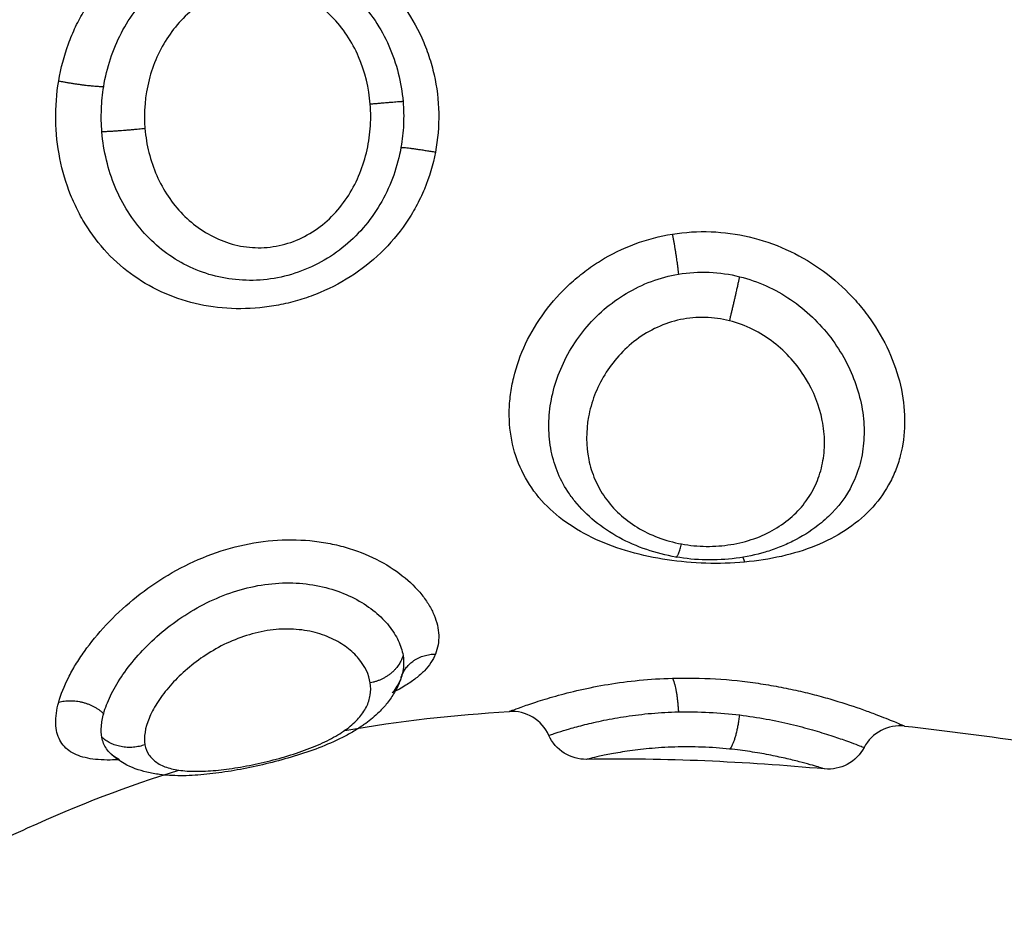
# Model space of a CAD drawing. Units: millimetres. Extents: x 1890.7 to 1908.5, y 7469.4 to 7485.4.
# Drawn here: x 1895.6 to 1895.6, y 7474 to 7474 of the extents above; entities that cross this region are included whole.
import ezdxf

# ---------------------------------------------------------------- set-up
doc = ezdxf.new("R2010")
doc.units = ezdxf.units.MM
doc.layers.add('DIASTASEIS', color=253, linetype='Continuous', lineweight=5)
doc.layers.add('Make2D$Visible$Curves', color=7, linetype='Continuous')
doc.layers.add('Make2D$Visible$Tangents', color=8, linetype='Continuous')
doc.dimstyles.new('STANDARD_ACAD', dxfattribs={"dimtxt": 0.18, "dimasz": 0.18, "dimexe": 0.18, "dimexo": 0.0625, "dimgap": 0.09, "dimtad": 0, "dimtih": 1, "dimtoh": 1, "dimdec": 4, "dimzin": 0, "dimdsep": 46, "dimtxsty": 'Standard', "dimcen": 0.09, "dimadec": 0, "dimazin": 0, "dimtfac": 1, "dimtdec": 4, "dimtofl": 0, "dimtmove": 0, "dimatfit": 3, "dimfxl": 1, "dimtolj": 1, "dimtzin": 0, "dimarcsym": 0})

# ---------------------------------------------------------------- blocks, each defined once
blk = doc.blocks.new('*D9')
at = {"layer": 'Defpoints', "color": 0}
for p in [(1890.780196, 7476.845369), (1890.780196, 7473.826407), (1900.638209, 7473.521572)]:
    blk.add_point(p, dxfattribs=at)
at = {"layer": 'DIASTASEIS', "color": 0, "lineweight": -2}
for p, q in [((1890.780196, 7473.888907), (1890.780196, 7477.025369)), ((1900.638209, 7473.584072), (1900.638209, 7477.025369)), ((1890.960196, 7476.845369), (1895.349203, 7476.845369)), ((1900.458209, 7476.845369), (1896.069203, 7476.845369))]:
    blk.add_line(p, q, dxfattribs=at)
at = {"layer": 'DIASTASEIS', "color": 0}
for points in [[(1890.960196, 7476.875369), (1890.960196, 7476.815369), (1890.780196, 7476.845369)], [(1900.458209, 7476.815369), (1900.458209, 7476.875369), (1900.638209, 7476.845369)]]:
    blk.add_solid(points, dxfattribs=at)
at = {"layer": 'DIASTASEIS', "color": 0, "insert": (1895.709203, 7476.845369), "char_height": 0.18, "attachment_point": 5}
blk.add_mtext('\\A1;9.85', dxfattribs=at)
blk = doc.blocks.new('*D10')
at = {"layer": 'Defpoints', "color": 0}
for p in [(1895.581863, 7476.126772), (1896.234761, 7469.389872), (1901.449664, 7469.389872)]:
    blk.add_point(p, dxfattribs=at)
at = {"layer": 'DIASTASEIS', "color": 0, "lineweight": -2}
for p, q in [((1895.644363, 7476.126772), (1901.629664, 7476.126772)), ((1901.449664, 7475.946772), (1901.449664, 7472.938322)), ((1901.449664, 7469.569872), (1901.449664, 7472.578322)), ((1896.297261, 7469.389872), (1901.629664, 7469.389872))]:
    blk.add_line(p, q, dxfattribs=at)
at = {"layer": 'DIASTASEIS', "color": 0}
for points in [[(1901.479664, 7475.946772), (1901.419664, 7475.946772), (1901.449664, 7476.126772)], [(1901.419664, 7469.569872), (1901.479664, 7469.569872), (1901.449664, 7469.389872)]]:
    blk.add_solid(points, dxfattribs=at)
at = {"layer": 'DIASTASEIS', "color": 0, "insert": (1901.449664, 7472.758322), "char_height": 0.18, "attachment_point": 5}
blk.add_mtext('\\A1;6.75', dxfattribs=at)
blk = doc.blocks.new('KATOPSH_S024D')
at = {"layer": 'Make2D$Visible$Curves', "lineweight": -3}
for points, knots in [([(1895.624211, 7474.015936), (1895.623964, 7474.015979), (1895.623726, 7474.016039), (1895.623493, 7474.016118), (1895.623257, 7474.016198), (1895.623029, 7474.016297), (1895.622816, 7474.016414), (1895.6226, 7474.016532), (1895.622397, 7474.016668), (1895.622211, 7474.016822), (1895.622034, 7474.016968), (1895.62187, 7474.017133), (1895.621727, 7474.017308)], [0, 0, 0, 0, 0.750639, 0.750639, 0.750639, 1.513409, 1.513409, 1.513409, 2.284806, 2.284806, 2.284806, 3.02321, 3.02321, 3.02321, 3.02321]), ([(1895.628048, 7474.017018), (1895.62794, 7474.016907), (1895.627823, 7474.016804), (1895.627699, 7474.016708), (1895.62751, 7474.016561), (1895.627303, 7474.016432), (1895.627084, 7474.016323), (1895.626977, 7474.01627), (1895.626866, 7474.016221), (1895.626753, 7474.016176), (1895.62664, 7474.016132), (1895.626523, 7474.016092), (1895.626406, 7474.016057), (1895.626175, 7474.015989), (1895.625933, 7474.015938), (1895.625689, 7474.015906), (1895.625447, 7474.015875), (1895.625195, 7474.015861), (1895.624949, 7474.015866), (1895.624702, 7474.015871), (1895.624454, 7474.015895), (1895.624211, 7474.015936)], [0.079917, 0.079917, 0.079917, 0.079917, 0.587271, 0.587271, 0.587271, 1.362624, 1.362624, 1.362624, 1.743482, 1.743482, 1.743482, 2.12433, 2.12433, 2.12433, 2.873339, 2.873339, 2.873339, 3.619675, 3.619675, 3.619675, 4.363757, 4.363757, 4.363757, 4.363757]), ([(1895.618293, 7474.013551), (1895.618234, 7474.013405), (1895.618144, 7474.013269), (1895.617961, 7474.013076), (1895.617891, 7474.013013), (1895.61774, 7474.012894), (1895.617657, 7474.012836), (1895.617465, 7474.012718), (1895.617353, 7474.012657), (1895.617233, 7474.012598)], [0, 0, 0, 0, 0.95859, 0.95859, 1.437886, 1.437886, 1.917181, 1.917181, 2.46585, 2.46585, 2.46585, 2.46585]), ([(1895.61747, 7474.013028), (1895.617426, 7474.012879), (1895.617364, 7474.012737), (1895.617286, 7474.012603), (1895.617234, 7474.012513), (1895.617174, 7474.012427), (1895.61711, 7474.012345), (1895.617047, 7474.012266), (1895.61698, 7474.012192), (1895.616907, 7474.012121), (1895.616806, 7474.012021), (1895.616696, 7474.011929), (1895.616578, 7474.011843), (1895.616558, 7474.011829), (1895.616541, 7474.011817), (1895.616499, 7474.011787), (1895.616472, 7474.011769), (1895.616444, 7474.01175), (1895.616362, 7474.011696), (1895.616276, 7474.011644), (1895.616187, 7474.011594), (1895.616101, 7474.011546), (1895.616012, 7474.0115), (1895.61592, 7474.011456), (1895.61574, 7474.011369), (1895.61555, 7474.011289), (1895.615349, 7474.011214), (1895.615154, 7474.011142), (1895.614953, 7474.011075), (1895.614744, 7474.011013), (1895.61454, 7474.010953), (1895.614329, 7474.010896), (1895.614119, 7474.010846), (1895.61391, 7474.010796), (1895.613704, 7474.010752), (1895.613498, 7474.010714), (1895.613291, 7474.010675), (1895.61309, 7474.010643), (1895.612893, 7474.010618), (1895.612692, 7474.010592), (1895.612497, 7474.010574), (1895.612309, 7474.010564), (1895.612115, 7474.010554), (1895.611929, 7474.010554), (1895.611749, 7474.010565), (1895.611668, 7474.01057), (1895.611588, 7474.010577), (1895.611509, 7474.010587), (1895.611403, 7474.0106), (1895.611298, 7474.010619), (1895.611195, 7474.010643), (1895.611002, 7474.010689), (1895.610815, 7474.010757), (1895.610639, 7474.010855), (1895.61052, 7474.010922), (1895.610408, 7474.011002), (1895.610306, 7474.011096)], [0.057004, 0.057004, 0.057004, 0.057004, 0.647914, 0.647914, 0.647914, 1.046237, 1.046237, 1.046237, 1.429909, 1.429909, 1.429909, 1.966702, 1.966702, 1.966702, 2.03726, 2.03726, 2.165079, 2.165079, 2.165079, 2.5226, 2.5226, 2.5226, 2.86913, 2.86913, 2.86913, 3.546472, 3.546472, 3.546472, 4.20453, 4.20453, 4.20453, 4.854177, 4.854177, 4.854177, 5.497866, 5.497866, 5.497866, 6.146605, 6.146605, 6.146605, 6.808728, 6.808728, 6.808728, 7.488849, 7.488849, 7.488849, 7.794506, 7.794506, 7.794506, 8.208315, 8.208315, 8.208315, 8.98563, 8.98563, 8.98563, 9.510599, 9.510599, 9.510599, 9.510599]), ([(1895.617447, 7474.012959), (1895.617406, 7474.012848), (1895.617346, 7474.012742), (1895.617256, 7474.012626), (1895.617245, 7474.012612), (1895.617233, 7474.012599)], [0, 0, 0, 0, 0.7122875, 0.7122875, 0.8106205, 0.8106205, 0.8106205, 0.8106205]), ([(1895.610526, 7474.010951), (1895.610447, 7474.010946), (1895.61037, 7474.010944), (1895.610088, 7474.010941), (1895.609903, 7474.010955), (1895.609659, 7474.011005), (1895.609583, 7474.011026), (1895.609442, 7474.011079), (1895.609378, 7474.01111), (1895.609205, 7474.011221), (1895.609117, 7474.011314), (1895.608994, 7474.011546), (1895.60896, 7474.011685), (1895.60895, 7474.012), (1895.608974, 7474.012176), (1895.609027, 7474.012367)], [10.200612, 10.200612, 10.200612, 10.200612, 10.544494, 10.544494, 11.503084, 11.503084, 11.98238, 11.98238, 12.461675, 12.461675, 13.420265, 13.420265, 14.378856, 14.378856, 15.337446, 15.337446, 15.337446, 15.337446]), ([(1895.61009, 7474.011502), (1895.610074, 7474.011586), (1895.61007, 7474.011677), (1895.610085, 7474.011872), (1895.610103, 7474.011975), (1895.610133, 7474.012085)], [0, 0, 0, 0, 0.560141, 0.560141, 1.120282, 1.120282, 1.120282, 1.120282]), ([(1895.621083, 7474.01155), (1895.621, 7474.011735), (1895.620862, 7474.01189), (1895.620688, 7474.011995), (1895.620514, 7474.0121), (1895.620313, 7474.01215), (1895.62011, 7474.012137)], [0.00003, 0.00003, 0.00003, 0.00003, 0.613752, 0.613752, 0.613752, 1.22733, 1.22733, 1.22733, 1.22733]), ([(1895.629836, 7474.011778), (1895.629637, 7474.011801), (1895.629435, 7474.011763), (1895.629257, 7474.011669), (1895.629079, 7474.011575), (1895.628934, 7474.01143), (1895.62884, 7474.011252)], [0.000567, 0.000567, 0.000567, 0.000567, 0.608075, 0.608075, 0.608075, 1.216181, 1.216181, 1.216181, 1.216181]), ([(1895.622012, 7474.01096), (1895.621819, 7474.010957), (1895.621629, 7474.01101), (1895.621465, 7474.011112), (1895.621297, 7474.011217), (1895.621164, 7474.011369), (1895.621083, 7474.01155)], [0.000095, 0.000095, 0.000095, 0.000095, 0.583366, 0.583366, 0.583366, 1.182358, 1.182358, 1.182358, 1.182358]), ([(1895.610306, 7474.011096), (1895.610266, 7474.011133), (1895.610231, 7474.011174), (1895.610147, 7474.0113), (1895.610109, 7474.011395), (1895.61009, 7474.011502)], [10.298547, 10.298547, 10.298547, 10.298547, 10.684313, 10.684313, 11.3966, 11.3966, 11.3966, 11.3966]), ([(1895.610526, 7474.010951), (1895.610488, 7474.010969), (1895.610451, 7474.010989), (1895.61038, 7474.011034), (1895.610345, 7474.01106), (1895.610314, 7474.011089)], [9.7012717, 9.7012717, 9.7012717, 9.7012717, 9.9720251, 9.9720251, 10.2716228, 10.2716228, 10.2716228, 10.2716228]), ([(1895.62884, 7474.011252), (1895.628746, 7474.011075), (1895.628602, 7474.01093), (1895.628425, 7474.010836), (1895.628254, 7474.010745), (1895.628059, 7474.010706), (1895.627866, 7474.010723)], [0.018051, 0.018051, 0.018051, 0.018051, 0.623163, 0.623163, 0.623163, 1.210123, 1.210123, 1.210123, 1.210123]), ([(1895.606475, 7474.008394), (1895.60707, 7474.008703), (1895.608899, 7474.009612), (1895.610738, 7474.010309), (1895.611982, 7474.010695)], [-14.341459, -14.341459, -14.341459, -14.341459, -12.444326, -8.510262, -8.510262, -8.510262, -8.510262])]:
    blk.add_open_spline(points, degree=3, knots=knots, dxfattribs=at)
for points in [[(1895.628048, 7474.017018), (1895.628048, 7474.017019), (1895.628049, 7474.017019), (1895.628049, 7474.017019)], [(1895.616062, 7474.011672), (1895.617408, 7474.011904), (1895.618757, 7474.012055), (1895.62011, 7474.012137)], [(1895.629836, 7474.011778), (1895.631922, 7474.011542), (1895.634015, 7474.011231), (1895.636116, 7474.010896)], [(1895.627866, 7474.010723), (1895.625896, 7474.0109), (1895.623945, 7474.010993), (1895.622012, 7474.01096)]]:
    blk.add_open_spline(points, degree=3, dxfattribs=at)
for points, weights in [([(1895.61747, 7474.013028), (1895.617675, 7474.01354), (1895.618293, 7474.013551)], [0.994054331155, 0.843005903223, 1]), ([(1895.617447, 7474.012959), (1895.617454, 7474.012985), (1895.617464, 7474.013011)], [1, 0.999506910306, 1]), ([(1895.609027, 7474.012367), (1895.609658, 7474.012531), (1895.610133, 7474.012085)], [1, 0.821090340842, 1])]:
    blk.add_rational_spline(points, weights, degree=2, dxfattribs=at)
at = {"layer": 'Make2D$Visible$Tangents', "lineweight": -3}
for points, knots in [([(1895.609027, 7474.027648), (1895.60908, 7474.027964), (1895.609159, 7474.028266), (1895.609318, 7474.0287), (1895.609377, 7474.028841), (1895.609509, 7474.029118), (1895.609582, 7474.029253), (1895.609816, 7474.029641), (1895.609994, 7474.029878), (1895.610393, 7474.030312), (1895.610615, 7474.030509), (1895.61109, 7474.030848), (1895.611343, 7474.030993), (1895.611885, 7474.031232), (1895.612168, 7474.031324), (1895.612752, 7474.031453), (1895.613058, 7474.03149), (1895.613672, 7474.031506), (1895.613981, 7474.031486), (1895.614604, 7474.031385), (1895.614911, 7474.031306), (1895.615357, 7474.031146), (1895.615504, 7474.031085), (1895.615792, 7474.030949), (1895.615935, 7474.030874), (1895.616347, 7474.030629), (1895.616602, 7474.030442), (1895.617074, 7474.030017), (1895.617291, 7474.029777), (1895.617666, 7474.029266), (1895.617826, 7474.028994), (1895.618023, 7474.02856), (1895.618082, 7474.02841), (1895.618184, 7474.028107), (1895.618227, 7474.027954), (1895.618331, 7474.027491), (1895.618369, 7474.027176), (1895.61838, 7474.026534), (1895.618353, 7474.02621), (1895.618293, 7474.025898)], [0, 0, 0, 0, 0.958104, 0.958104, 1.437156, 1.437156, 1.916208, 1.916208, 2.874312, 2.874312, 3.832417, 3.832417, 4.790521, 4.790521, 5.748625, 5.748625, 6.706729, 6.706729, 7.664833, 7.664833, 8.622937, 8.622937, 9.101989, 9.101989, 9.581041, 9.581041, 10.539145, 10.539145, 11.49725, 11.49725, 12.455354, 12.455354, 12.934406, 12.934406, 13.413458, 13.413458, 14.371562, 14.371562, 15.329666, 15.329666, 15.329666, 15.329666]), ([(1895.610133, 7474.027507), (1895.610171, 7474.027742), (1895.610226, 7474.02797), (1895.610371, 7474.02841), (1895.610461, 7474.028624), (1895.610674, 7474.029032), (1895.610795, 7474.029222), (1895.611066, 7474.029576), (1895.611217, 7474.029741), (1895.611546, 7474.03004), (1895.611722, 7474.030173), (1895.612097, 7474.030403), (1895.612298, 7474.030502), (1895.612715, 7474.030659), (1895.61293, 7474.030717), (1895.613378, 7474.030792), (1895.613608, 7474.030808), (1895.614068, 7474.030794), (1895.614301, 7474.030765), (1895.61476, 7474.03066), (1895.614982, 7474.030586), (1895.615414, 7474.030395), (1895.615625, 7474.030276), (1895.616013, 7474.030005), (1895.616193, 7474.029853), (1895.616524, 7474.029514), (1895.616676, 7474.029326), (1895.616939, 7474.028934), (1895.617053, 7474.028728), (1895.617244, 7474.028295), (1895.617323, 7474.028067), (1895.617439, 7474.027608), (1895.617477, 7474.027375), (1895.617497, 7474.027139)], [-11.417857, -11.417857, -11.417857, -11.417857, -10.704241, -10.704241, -9.990625, -9.990625, -9.277008, -9.277008, -8.563392, -8.563392, -7.849776, -7.849776, -7.13616, -7.13616, -6.422544, -6.422544, -5.708928, -5.708928, -4.995312, -4.995312, -4.281696, -4.281696, -3.56808, -3.56808, -2.854464, -2.854464, -2.140848, -2.140848, -1.427232, -1.427232, -0.713616, -0.713616, 0, 0, 0, 0]), ([(1895.61669, 7474.027073), (1895.616658, 7474.027473), (1895.616563, 7474.027871), (1895.616325, 7474.028422), (1895.616229, 7474.028601), (1895.616006, 7474.028936), (1895.61588, 7474.029091), (1895.615595, 7474.029375), (1895.615437, 7474.029503), (1895.615101, 7474.029716), (1895.614919, 7474.029804), (1895.614541, 7474.029933), (1895.614349, 7474.029973), (1895.61396, 7474.030006), (1895.613762, 7474.029999), (1895.613385, 7474.029939), (1895.613203, 7474.029889), (1895.612849, 7474.029746), (1895.61268, 7474.029656), (1895.612213, 7474.029338), (1895.61194, 7474.02906), (1895.611617, 7474.028582), (1895.611522, 7474.028409), (1895.611363, 7474.028051), (1895.611298, 7474.027865), (1895.611151, 7474.027286), (1895.611116, 7474.026878), (1895.611149, 7474.026475)], [-9.667654, -9.667654, -9.667654, -9.667654, -8.459197, -8.459197, -7.854969, -7.854969, -7.250741, -7.250741, -6.646512, -6.646512, -6.042284, -6.042284, -5.438055, -5.438055, -4.833827, -4.833827, -4.229599, -4.229599, -3.62537, -3.62537, -2.416914, -2.416914, -1.812685, -1.812685, -1.208457, -1.208457, 0, 0, 0, 0]), ([(1895.618293, 7474.025898), (1895.618234, 7474.025586), (1895.618144, 7474.025282), (1895.617961, 7474.02484), (1895.617891, 7474.024694), (1895.61774, 7474.024414), (1895.617657, 7474.024279), (1895.617389, 7474.023886), (1895.617181, 7474.023641), (1895.61672, 7474.023198), (1895.61647, 7474.023002), (1895.61593, 7474.022658), (1895.615643, 7474.022513), (1895.6152, 7474.022339), (1895.61505, 7474.022288), (1895.614745, 7474.0222), (1895.61459, 7474.022163), (1895.614126, 7474.022074), (1895.613817, 7474.022045), (1895.613202, 7474.022043), (1895.612894, 7474.022071), (1895.612306, 7474.022182), (1895.612022, 7474.022264), (1895.611474, 7474.022485), (1895.611212, 7474.022623), (1895.610729, 7474.022944), (1895.610504, 7474.023129), (1895.610088, 7474.023552), (1895.609903, 7474.023783), (1895.609659, 7474.024159), (1895.609583, 7474.024289), (1895.609442, 7474.02456), (1895.609378, 7474.024701), (1895.609205, 7474.025131), (1895.609117, 7474.025429), (1895.608994, 7474.026048), (1895.60896, 7474.026369), (1895.60895, 7474.027012), (1895.608974, 7474.027333), (1895.609027, 7474.027648)], [0, 0, 0, 0, 0.95859, 0.95859, 1.437886, 1.437886, 1.917181, 1.917181, 2.875771, 2.875771, 3.834361, 3.834361, 4.792952, 4.792952, 5.272247, 5.272247, 5.751542, 5.751542, 6.710133, 6.710133, 7.668723, 7.668723, 8.627313, 8.627313, 9.585904, 9.585904, 10.544494, 10.544494, 11.503084, 11.503084, 11.98238, 11.98238, 12.461675, 12.461675, 13.420265, 13.420265, 14.378856, 14.378856, 15.337446, 15.337446, 15.337446, 15.337446]), ([(1895.61009, 7474.026393), (1895.610074, 7474.026578), (1895.61007, 7474.026766), (1895.610085, 7474.027138), (1895.610103, 7474.027323), (1895.610133, 7474.027507)], [0, 0, 0, 0, 0.560141, 0.560141, 1.120282, 1.120282, 1.120282, 1.120282]), ([(1895.611149, 7474.026475), (1895.611165, 7474.026273), (1895.611198, 7474.026076), (1895.611294, 7474.025691), (1895.611359, 7474.025503), (1895.611518, 7474.025141), (1895.611612, 7474.024971), (1895.611826, 7474.024651), (1895.611948, 7474.0245), (1895.612216, 7474.024227), (1895.612361, 7474.024105), (1895.612675, 7474.023891), (1895.612845, 7474.023799), (1895.613197, 7474.023657), (1895.613382, 7474.023604), (1895.613766, 7474.023544), (1895.61396, 7474.023537), (1895.61435, 7474.02357), (1895.614547, 7474.023612), (1895.614921, 7474.02374), (1895.615101, 7474.023827), (1895.615442, 7474.024044), (1895.615597, 7474.02417), (1895.615879, 7474.024452), (1895.616008, 7474.02461), (1895.61623, 7474.024945), (1895.616325, 7474.025121), (1895.616483, 7474.025489), (1895.616548, 7474.025682), (1895.616643, 7474.026072), (1895.616674, 7474.026269), (1895.616706, 7474.026669), (1895.616706, 7474.026873), (1895.61669, 7474.027073)], [0, 0, 0, 0, 0.603798, 0.603798, 1.207596, 1.207596, 1.811394, 1.811394, 2.415192, 2.415192, 3.01899, 3.01899, 3.622788, 3.622788, 4.226586, 4.226586, 4.830384, 4.830384, 5.434182, 5.434182, 6.03798, 6.03798, 6.641779, 6.641779, 7.245577, 7.245577, 7.849375, 7.849375, 8.453173, 8.453173, 9.056971, 9.056971, 9.660769, 9.660769, 9.660769, 9.660769]), ([(1895.617497, 7474.027139), (1895.617513, 7474.026953), (1895.617517, 7474.026764), (1895.6175, 7474.026387), (1895.617479, 7474.026199), (1895.617447, 7474.026014)], [-1.130154, -1.130154, -1.130154, -1.130154, -0.565077, -0.565077, 0, 0, 0, 0]), ([(1895.617447, 7474.026014), (1895.617406, 7474.025782), (1895.617346, 7474.025554), (1895.617188, 7474.025107), (1895.617089, 7474.024889), (1895.616858, 7474.024477), (1895.616725, 7474.024282), (1895.616421, 7474.023915), (1895.616253, 7474.023746), (1895.615889, 7474.023444), (1895.615691, 7474.023308), (1895.615276, 7474.02308), (1895.61506, 7474.022987), (1895.614612, 7474.022842), (1895.61438, 7474.022792), (1895.613922, 7474.022738), (1895.613693, 7474.022734), (1895.613008, 7474.022786), (1895.61258, 7474.022906), (1895.611785, 7474.023302), (1895.611438, 7474.023567), (1895.610987, 7474.024062), (1895.610852, 7474.02424), (1895.610613, 7474.024619), (1895.610507, 7474.024822), (1895.610328, 7474.025248), (1895.610256, 7474.025468), (1895.610147, 7474.025921), (1895.610109, 7474.026156), (1895.61009, 7474.026393)], [0, 0, 0, 0, 0.712288, 0.712288, 1.424575, 1.424575, 2.136863, 2.136863, 2.84915, 2.84915, 3.561438, 3.561438, 4.273725, 4.273725, 4.986013, 4.986013, 5.6983, 5.6983, 7.122875, 7.122875, 8.54745, 8.54745, 9.259738, 9.259738, 9.972025, 9.972025, 10.684313, 10.684313, 11.3966, 11.3966, 11.3966, 11.3966]), ([(1895.624122, 7474.023879), (1895.624434, 7474.023929), (1895.624754, 7474.023949), (1895.625393, 7474.023925), (1895.625707, 7474.023882), (1895.626324, 7474.023737), (1895.626629, 7474.023633), (1895.627207, 7474.023372), (1895.627482, 7474.023216), (1895.628004, 7474.022851), (1895.628246, 7474.022645), (1895.628574, 7474.02231), (1895.628678, 7474.022194), (1895.628876, 7474.021951), (1895.628969, 7474.021825), (1895.629228, 7474.02144), (1895.629373, 7474.021173), (1895.629608, 7474.020622), (1895.629698, 7474.020336), (1895.629813, 7474.019775), (1895.62984, 7474.019497), (1895.629832, 7474.018945), (1895.629796, 7474.018679), (1895.629697, 7474.018301), (1895.629657, 7474.018178), (1895.629561, 7474.017938), (1895.629505, 7474.017821), (1895.629316, 7474.017485), (1895.629164, 7474.017281), (1895.628808, 7474.016908), (1895.628601, 7474.016738), (1895.628151, 7474.016445), (1895.627906, 7474.016319), (1895.627376, 7474.016105), (1895.627095, 7474.016019), (1895.626514, 7474.015887), (1895.626213, 7474.01584), (1895.625899, 7474.015811)], [0, 0, 0, 0, 0.953709, 0.953709, 1.907419, 1.907419, 2.861128, 2.861128, 3.814838, 3.814838, 4.768547, 4.768547, 5.245402, 5.245402, 5.722256, 5.722256, 6.675966, 6.675966, 7.629675, 7.629675, 8.583384, 8.583384, 9.537094, 9.537094, 10.013948, 10.013948, 10.490803, 10.490803, 11.444513, 11.444513, 12.398222, 12.398222, 13.351931, 13.351931, 14.305641, 14.305641, 15.25935, 15.25935, 15.25935, 15.25935]), ([(1895.625899, 7474.015811), (1895.625585, 7474.015783), (1895.625268, 7474.015773), (1895.624627, 7474.015792), (1895.624306, 7474.015821), (1895.623682, 7474.015914), (1895.623378, 7474.015978), (1895.622789, 7474.016146), (1895.622505, 7474.016249), (1895.621979, 7474.016491), (1895.62173, 7474.016633), (1895.621281, 7474.016954), (1895.621081, 7474.017131), (1895.62073, 7474.017526), (1895.620579, 7474.017744), (1895.620341, 7474.018204), (1895.620252, 7474.018449), (1895.620133, 7474.018971), (1895.620106, 7474.01924), (1895.620113, 7474.019651), (1895.620123, 7474.01979), (1895.62016, 7474.020071), (1895.620186, 7474.020214), (1895.620288, 7474.020635), (1895.620386, 7474.020912), (1895.620641, 7474.021453), (1895.620801, 7474.021719), (1895.621165, 7474.022212), (1895.621371, 7474.022443), (1895.621718, 7474.022761), (1895.62184, 7474.022863), (1895.622091, 7474.023053), (1895.622221, 7474.023141), (1895.622622, 7474.023387), (1895.622905, 7474.023526), (1895.623504, 7474.023748), (1895.62381, 7474.023828), (1895.624122, 7474.023879)], [0, 0, 0, 0, 0.955561, 0.955561, 1.911122, 1.911122, 2.866683, 2.866683, 3.822244, 3.822244, 4.777805, 4.777805, 5.733366, 5.733366, 6.688927, 6.688927, 7.644488, 7.644488, 8.600049, 8.600049, 9.077829, 9.077829, 9.55561, 9.55561, 10.511171, 10.511171, 11.466732, 11.466732, 12.422293, 12.422293, 12.900073, 12.900073, 13.377854, 13.377854, 14.333415, 14.333415, 15.288976, 15.288976, 15.288976, 15.288976]), ([(1895.624271, 7474.022893), (1895.624519, 7474.022935), (1895.624775, 7474.022951), (1895.625284, 7474.02293), (1895.625534, 7474.022894), (1895.625779, 7474.022832)], [0, 0, 0, 0, 0.762068, 0.762068, 1.524136, 1.524136, 1.524136, 1.524136]), ([(1895.621726, 7474.017308), (1895.621663, 7474.017386), (1895.621604, 7474.017467), (1895.621443, 7474.017713), (1895.621356, 7474.017882), (1895.621217, 7474.018236), (1895.621165, 7474.018422), (1895.621096, 7474.018807), (1895.621081, 7474.019003), (1895.621086, 7474.019401), (1895.621107, 7474.019604), (1895.621185, 7474.020012), (1895.621242, 7474.020214), (1895.621391, 7474.020611), (1895.621483, 7474.020807), (1895.621704, 7474.021188), (1895.621829, 7474.02137), (1895.622111, 7474.021712), (1895.622268, 7474.021874), (1895.622612, 7474.022172), (1895.622795, 7474.022304), (1895.623185, 7474.022536), (1895.623392, 7474.022636), (1895.623824, 7474.022796), (1895.624045, 7474.022855), (1895.624271, 7474.022893)], [-7.972102, -7.972102, -7.972102, -7.972102, -7.61196, -7.61196, -6.919964, -6.919964, -6.227967, -6.227967, -5.535971, -5.535971, -4.843975, -4.843975, -4.151978, -4.151978, -3.459982, -3.459982, -2.767985, -2.767985, -2.075989, -2.075989, -1.383993, -1.383993, -0.691996, -0.691996, 0, 0, 0, 0]), ([(1895.625779, 7474.022832), (1895.626002, 7474.022777), (1895.626223, 7474.022699), (1895.626643, 7474.022509), (1895.626842, 7474.022397), (1895.627222, 7474.022139), (1895.627403, 7474.021993), (1895.627731, 7474.02168), (1895.627881, 7474.021512), (1895.628154, 7474.021153), (1895.628275, 7474.020964), (1895.628482, 7474.020578), (1895.628568, 7474.02038), (1895.628708, 7474.019974), (1895.62876, 7474.019769), (1895.628827, 7474.019364), (1895.628842, 7474.019162), (1895.628836, 7474.018762), (1895.628814, 7474.018567), (1895.628735, 7474.018192), (1895.628678, 7474.018012), (1895.628469, 7474.017532), (1895.628285, 7474.017259), (1895.628049, 7474.017019)], [-11.087232, -11.087232, -11.087232, -11.087232, -10.39428, -10.39428, -9.701328, -9.701328, -9.008376, -9.008376, -8.315424, -8.315424, -7.622472, -7.622472, -6.92952, -6.92952, -6.236568, -6.236568, -5.543616, -5.543616, -4.850664, -4.850664, -4.157712, -4.157712, -2.939409, -2.939409, -2.939409, -2.939409]), ([(1895.625531, 7474.021746), (1895.625336, 7474.021796), (1895.625135, 7474.021824), (1895.624725, 7474.021834), (1895.624523, 7474.021816), (1895.624126, 7474.021734), (1895.623932, 7474.021669), (1895.623569, 7474.021503), (1895.623396, 7474.0214), (1895.623077, 7474.021162), (1895.622933, 7474.021029), (1895.622673, 7474.02074), (1895.622556, 7474.020582), (1895.622359, 7474.020257), (1895.622276, 7474.020088), (1895.622143, 7474.019741), (1895.622093, 7474.019562), (1895.621995, 7474.019032), (1895.621996, 7474.018673), (1895.622099, 7474.018167), (1895.622151, 7474.018002), (1895.622287, 7474.017686), (1895.622371, 7474.017536), (1895.622571, 7474.017253), (1895.622689, 7474.017119), (1895.622952, 7474.016876), (1895.623097, 7474.016766), (1895.623416, 7474.016571), (1895.623592, 7474.016486), (1895.623956, 7474.016349), (1895.624148, 7474.016295), (1895.624348, 7474.016258)], [0, 0, 0, 0, 0.611073, 0.611073, 1.222146, 1.222146, 1.833219, 1.833219, 2.444292, 2.444292, 3.055365, 3.055365, 3.666438, 3.666438, 4.277511, 4.277511, 4.888585, 4.888585, 6.110731, 6.110731, 6.721804, 6.721804, 7.332877, 7.332877, 7.94395, 7.94395, 8.555023, 8.555023, 9.166096, 9.166096, 9.777169, 9.777169, 9.777169, 9.777169]), ([(1895.624348, 7474.016258), (1895.624549, 7474.016221), (1895.624753, 7474.016201), (1895.625163, 7474.016197), (1895.625368, 7474.016212), (1895.62576, 7474.016275), (1895.625948, 7474.016323), (1895.626311, 7474.01645), (1895.626481, 7474.016529), (1895.626795, 7474.016712), (1895.62694, 7474.016817), (1895.627201, 7474.017051), (1895.627315, 7474.017179), (1895.627514, 7474.017454), (1895.627599, 7474.017603), (1895.627733, 7474.017913), (1895.627783, 7474.018075), (1895.62785, 7474.018412), (1895.627867, 7474.018587), (1895.627865, 7474.018938), (1895.627847, 7474.019116), (1895.62774, 7474.019655), (1895.627602, 7474.020008), (1895.627296, 7474.020504), (1895.62718, 7474.020661), (1895.626917, 7474.020954), (1895.626769, 7474.021093), (1895.626452, 7474.021337), (1895.626283, 7474.021444), (1895.62592, 7474.021624), (1895.625727, 7474.021696), (1895.625531, 7474.021746)], [0, 0, 0, 0, 0.61169, 0.61169, 1.223379, 1.223379, 1.835069, 1.835069, 2.446759, 2.446759, 3.058448, 3.058448, 3.670138, 3.670138, 4.281828, 4.281828, 4.893517, 4.893517, 5.505207, 5.505207, 6.116897, 6.116897, 7.340276, 7.340276, 7.951966, 7.951966, 8.563656, 8.563656, 9.175345, 9.175345, 9.787035, 9.787035, 9.787035, 9.787035]), ([(1895.609027, 7474.012367), (1895.60908, 7474.012558), (1895.609159, 7474.01276), (1895.609318, 7474.013073), (1895.609377, 7474.01318), (1895.609509, 7474.013397), (1895.609582, 7474.013507), (1895.609816, 7474.013836), (1895.609994, 7474.014053), (1895.610393, 7474.01448), (1895.610615, 7474.01469), (1895.61109, 7474.015081), (1895.611343, 7474.015264), (1895.611885, 7474.015599), (1895.612168, 7474.015747), (1895.612752, 7474.016001), (1895.613058, 7474.016106), (1895.613672, 7474.016264), (1895.613981, 7474.016317), (1895.614604, 7474.016369), (1895.614911, 7474.016367), (1895.615357, 7474.016325), (1895.615504, 7474.016305), (1895.615792, 7474.016251), (1895.615935, 7474.016218), (1895.616347, 7474.016101), (1895.616602, 7474.016001), (1895.617074, 7474.015764), (1895.617291, 7474.015625), (1895.617666, 7474.01533), (1895.617826, 7474.015172), (1895.618023, 7474.014926), (1895.618082, 7474.014842), (1895.618184, 7474.014674), (1895.618227, 7474.01459), (1895.618331, 7474.014341), (1895.618369, 7474.014176), (1895.61838, 7474.013853), (1895.618353, 7474.013697), (1895.618293, 7474.013551)], [0, 0, 0, 0, 0.958104, 0.958104, 1.437156, 1.437156, 1.916208, 1.916208, 2.874312, 2.874312, 3.832417, 3.832417, 4.790521, 4.790521, 5.748625, 5.748625, 6.706729, 6.706729, 7.664833, 7.664833, 8.622937, 8.622937, 9.101989, 9.101989, 9.581041, 9.581041, 10.539145, 10.539145, 11.49725, 11.49725, 12.455354, 12.455354, 12.934406, 12.934406, 13.413458, 13.413458, 14.371562, 14.371562, 15.329666, 15.329666, 15.329666, 15.329666]), ([(1895.610133, 7474.012085), (1895.610171, 7474.012224), (1895.610226, 7474.01237), (1895.610371, 7474.012672), (1895.610461, 7474.012829), (1895.610674, 7474.013148), (1895.610795, 7474.013307), (1895.611066, 7474.013621), (1895.611217, 7474.013777), (1895.611546, 7474.014077), (1895.611722, 7474.01422), (1895.612097, 7474.014489), (1895.612298, 7474.014615), (1895.612715, 7474.014839), (1895.61293, 7474.014937), (1895.613378, 7474.015103), (1895.613608, 7474.015169), (1895.614068, 7474.015262), (1895.614301, 7474.01529), (1895.61476, 7474.015306), (1895.614982, 7474.015294), (1895.615414, 7474.015234), (1895.615625, 7474.015184), (1895.616013, 7474.015057), (1895.616193, 7474.014978), (1895.616524, 7474.014798), (1895.616676, 7474.014695), (1895.616939, 7474.014478), (1895.617053, 7474.014364), (1895.617244, 7474.014126), (1895.617323, 7474.014002), (1895.617439, 7474.013757), (1895.617477, 7474.013635), (1895.617497, 7474.013514)], [-11.417857, -11.417857, -11.417857, -11.417857, -10.704241, -10.704241, -9.990625, -9.990625, -9.277008, -9.277008, -8.563392, -8.563392, -7.849776, -7.849776, -7.13616, -7.13616, -6.422544, -6.422544, -5.708928, -5.708928, -4.995312, -4.995312, -4.281696, -4.281696, -3.56808, -3.56808, -2.854464, -2.854464, -2.140848, -2.140848, -1.427232, -1.427232, -0.713616, -0.713616, 0, 0, 0, 0]), ([(1895.61669, 7474.012841), (1895.616658, 7474.013043), (1895.616563, 7474.013249), (1895.616325, 7474.013533), (1895.616229, 7474.013624), (1895.616006, 7474.013793), (1895.61588, 7474.013869), (1895.615595, 7474.014001), (1895.615437, 7474.014056), (1895.615101, 7474.014134), (1895.614919, 7474.014158), (1895.614541, 7474.014169), (1895.614349, 7474.014156), (1895.61396, 7474.014095), (1895.613762, 7474.014045), (1895.613385, 7474.013918), (1895.613203, 7474.013839), (1895.612849, 7474.013657), (1895.61268, 7474.013554), (1895.612213, 7474.013226), (1895.61194, 7474.012974), (1895.611617, 7474.012594), (1895.611522, 7474.012464), (1895.611363, 7474.012211), (1895.611298, 7474.012088), (1895.611151, 7474.011728), (1895.611116, 7474.011506), (1895.611149, 7474.01132)], [-9.667654, -9.667654, -9.667654, -9.667654, -8.459197, -8.459197, -7.854969, -7.854969, -7.250741, -7.250741, -6.646512, -6.646512, -6.042284, -6.042284, -5.438055, -5.438055, -4.833827, -4.833827, -4.229599, -4.229599, -3.62537, -3.62537, -2.416914, -2.416914, -1.812685, -1.812685, -1.208457, -1.208457, 0, 0, 0, 0]), ([(1895.617497, 7474.013514), (1895.617513, 7474.013419), (1895.617517, 7474.013324), (1895.617502, 7474.013162), (1895.617489, 7474.013094), (1895.61747, 7474.013028)], [-1.1301541, -1.1301541, -1.1301541, -1.1301541, -0.565077, -0.565077, -0.1471702, -0.1471702, -0.1471702, -0.1471702]), ([(1895.611149, 7474.01132), (1895.611165, 7474.011227), (1895.611198, 7474.011145), (1895.611294, 7474.010999), (1895.611359, 7474.010936), (1895.611518, 7474.010829), (1895.611612, 7474.010786), (1895.611826, 7474.01072), (1895.611948, 7474.010696), (1895.612216, 7474.010668), (1895.612361, 7474.010663), (1895.612675, 7474.01067), (1895.612845, 7474.010682), (1895.613197, 7474.010722), (1895.613382, 7474.010749), (1895.613766, 7474.010819), (1895.61396, 7474.01086), (1895.61435, 7474.010955), (1895.614547, 7474.011009), (1895.614921, 7474.011126), (1895.615101, 7474.01119), (1895.615442, 7474.011327), (1895.615597, 7474.011398), (1895.615879, 7474.011549), (1895.616008, 7474.01163), (1895.61623, 7474.011796), (1895.616325, 7474.011882), (1895.616483, 7474.01206), (1895.616548, 7474.012154), (1895.616643, 7474.012343), (1895.616674, 7474.01244), (1895.616706, 7474.012638), (1895.616706, 7474.01274), (1895.61669, 7474.012841)], [0, 0, 0, 0, 0.603798, 0.603798, 1.207596, 1.207596, 1.811394, 1.811394, 2.415192, 2.415192, 3.01899, 3.01899, 3.622788, 3.622788, 4.226586, 4.226586, 4.830384, 4.830384, 5.434182, 5.434182, 6.03798, 6.03798, 6.641779, 6.641779, 7.245577, 7.245577, 7.849375, 7.849375, 8.453173, 8.453173, 9.056971, 9.056971, 9.660769, 9.660769, 9.660769, 9.660769]), ([(1895.62011, 7474.012137), (1895.62011, 7474.012137), (1895.620135, 7474.012147), (1895.620235, 7474.012185), (1895.620309, 7474.012212), (1895.620502, 7474.012282), (1895.620623, 7474.012324), (1895.620909, 7474.012416), (1895.621071, 7474.012466), (1895.621433, 7474.012568), (1895.621634, 7474.01262), (1895.622069, 7474.012718), (1895.6223, 7474.012764), (1895.622786, 7474.012844), (1895.623043, 7474.012878), (1895.623575, 7474.012931), (1895.623846, 7474.012948), (1895.624122, 7474.012956)], [-6.747231, -6.747231, -6.747231, -6.747231, -5.903827, -5.903827, -5.060423, -5.060423, -4.217019, -4.217019, -3.373616, -3.373616, -2.530212, -2.530212, -1.686808, -1.686808, -0.843404, -0.843404, 0, 0, 0, 0]), ([(1895.624122, 7474.012956), (1895.62447, 7474.012966), (1895.62483, 7474.01296), (1895.625541, 7474.012918), (1895.625889, 7474.012881), (1895.626401, 7474.012806), (1895.626571, 7474.012777), (1895.626901, 7474.012715), (1895.627061, 7474.012682), (1895.627373, 7474.012611), (1895.627524, 7474.012574), (1895.627819, 7474.012496), (1895.627961, 7474.012456), (1895.628367, 7474.012336), (1895.62861, 7474.012255), (1895.628935, 7474.012139), (1895.629036, 7474.012102), (1895.629219, 7474.012032), (1895.629303, 7474.012), (1895.629452, 7474.01194), (1895.629518, 7474.011913), (1895.629634, 7474.011865), (1895.629682, 7474.011845), (1895.629798, 7474.011795), (1895.629836, 7474.011778), (1895.629836, 7474.011778)], [0, 0, 0, 0, 1.065474, 1.065474, 2.130949, 2.130949, 2.663686, 2.663686, 3.196423, 3.196423, 3.72916, 3.72916, 4.261897, 4.261897, 5.327371, 5.327371, 5.860108, 5.860108, 6.392846, 6.392846, 6.925583, 6.925583, 7.45832, 7.45832, 8.523794, 8.523794, 8.523794, 8.523794]), ([(1895.621083, 7474.01155), (1895.621086, 7474.011551), (1895.621107, 7474.011558), (1895.621185, 7474.011584), (1895.621242, 7474.011603), (1895.621391, 7474.011651), (1895.621483, 7474.011679), (1895.621704, 7474.011743), (1895.621829, 7474.011778), (1895.622111, 7474.011849), (1895.622268, 7474.011885), (1895.622612, 7474.011956), (1895.622795, 7474.011988), (1895.623185, 7474.012047), (1895.623392, 7474.012072), (1895.623824, 7474.01211), (1895.624045, 7474.012122), (1895.624271, 7474.012127)], [-5.535965, -5.535965, -5.535965, -5.535965, -4.84397, -4.84397, -4.151974, -4.151974, -3.459978, -3.459978, -2.767983, -2.767983, -2.075987, -2.075987, -1.383991, -1.383991, -0.691996, -0.691996, 0, 0, 0, 0]), ([(1895.624271, 7474.012127), (1895.624519, 7474.012132), (1895.624775, 7474.012129), (1895.625284, 7474.012103), (1895.625534, 7474.012081), (1895.625779, 7474.012051)], [0, 0, 0, 0, 0.76209, 0.76209, 1.524179, 1.524179, 1.524179, 1.524179]), ([(1895.625779, 7474.012051), (1895.626002, 7474.012024), (1895.626223, 7474.011989), (1895.626643, 7474.011913), (1895.626842, 7474.01187), (1895.627222, 7474.01178), (1895.627403, 7474.011732), (1895.627731, 7474.011639), (1895.627881, 7474.011592), (1895.628154, 7474.011504), (1895.628275, 7474.011462), (1895.628482, 7474.011388), (1895.628568, 7474.011356), (1895.628708, 7474.011303), (1895.62876, 7474.011283), (1895.628824, 7474.011258), (1895.62884, 7474.011252), (1895.62884, 7474.011252)], [-11.087193, -11.087193, -11.087193, -11.087193, -10.394243, -10.394243, -9.701294, -9.701294, -9.008344, -9.008344, -8.315395, -8.315395, -7.622445, -7.622445, -6.929496, -6.929496, -6.236546, -6.236546, -5.60096, -5.60096, -5.60096, -5.60096]), ([(1895.625531, 7474.011213), (1895.625312, 7474.011235), (1895.625084, 7474.011252), (1895.624626, 7474.011269), (1895.624401, 7474.011269), (1895.623959, 7474.011256), (1895.62375, 7474.011242), (1895.623359, 7474.011206), (1895.623176, 7474.011183), (1895.622851, 7474.011135), (1895.622706, 7474.01111), (1895.622455, 7474.011062), (1895.622351, 7474.011039), (1895.622182, 7474.011002), (1895.622118, 7474.010986), (1895.622033, 7474.010966), (1895.622012, 7474.01096), (1895.622012, 7474.01096)], [0, 0, 0, 0, 0.685963, 0.685963, 1.371926, 1.371926, 2.057889, 2.057889, 2.743852, 2.743852, 3.429815, 3.429815, 4.115778, 4.115778, 4.801741, 4.801741, 5.487704, 5.487704, 5.487704, 5.487704]), ([(1895.627866, 7474.010723), (1895.627866, 7474.010723), (1895.627853, 7474.010727), (1895.6278, 7474.010744), (1895.627759, 7474.010756), (1895.627654, 7474.010788), (1895.627589, 7474.010807), (1895.627432, 7474.010851), (1895.627341, 7474.010876), (1895.627137, 7474.010929), (1895.627024, 7474.010957), (1895.626774, 7474.011014), (1895.626637, 7474.011043), (1895.626349, 7474.011099), (1895.626197, 7474.011125), (1895.625873, 7474.011174), (1895.625703, 7474.011196), (1895.625531, 7474.011213)], [0, 0, 0, 0, 0.536332, 0.536332, 1.072664, 1.072664, 1.608996, 1.608996, 2.145328, 2.145328, 2.68166, 2.68166, 3.217993, 3.217993, 3.754325, 3.754325, 4.290657, 4.290657, 4.290657, 4.290657])]:
    blk.add_open_spline(points, degree=3, knots=knots, dxfattribs=at)
for points, weights in [([(1895.609027, 7474.027648), (1895.609658, 7474.027521), (1895.610133, 7474.027507)], [1, 0.821090340845, 1]), ([(1895.617497, 7474.027139), (1895.617335, 7474.027128), (1895.61669, 7474.027073)], [1, 0.836303324454, 1]), ([(1895.611149, 7474.026475), (1895.610537, 7474.026409), (1895.61009, 7474.026393)], [1, 0.83739964147, 1]), ([(1895.617447, 7474.026014), (1895.617616, 7474.026012), (1895.618293, 7474.025898)], [1, 0.822523315963, 1]), ([(1895.624122, 7474.023879), (1895.624237, 7474.023268), (1895.624271, 7474.022893)], [1, 0.844957936281, 1]), ([(1895.625531, 7474.021746), (1895.625692, 7474.022406), (1895.625779, 7474.022832)], [1, 0.812794072236, 1]), ([(1895.624211, 7474.015936), (1895.624259, 7474.015928), (1895.624348, 7474.016258)], [1, 0.910936264798, 1]), ([(1895.625854, 7474.015931), (1895.625877, 7474.01588), (1895.625899, 7474.015811)], [0.97247104401, 0.98083855768, 1]), ([(1895.617497, 7474.013514), (1895.617335, 7474.012959), (1895.61669, 7474.012841)], [1, 0.836303324452, 1]), ([(1895.624122, 7474.012956), (1895.624237, 7474.012755), (1895.624271, 7474.012127)], [1, 0.84495792174, 1]), ([(1895.625531, 7474.011213), (1895.625692, 7474.011345), (1895.625779, 7474.012051)], [1, 0.812794169956, 1]), ([(1895.611149, 7474.01132), (1895.610537, 7474.011099), (1895.61009, 7474.011502)], [1, 0.83739964147, 1])]:
    blk.add_rational_spline(points, weights, degree=2, dxfattribs=at)
for points in [[(1895.61747, 7474.013028), (1895.617463, 7474.013005), (1895.617455, 7474.012982), (1895.617447, 7474.012959)], [(1895.621084, 7474.01155), (1895.621083, 7474.01155), (1895.621083, 7474.01155), (1895.621083, 7474.01155)]]:
    blk.add_open_spline(points, degree=3, dxfattribs=at)

msp = doc.modelspace()

# ---------------------------------------------------------------- block references
at = {"color": 3}
msp.add_blockref('KATOPSH_S024D', (0, 0), dxfattribs=at)

# ---------------------------------------------------------------- dimensions: what is measured, and where the dimension line sits
at = {"layer": 'DIASTASEIS'}
dim = msp.add_linear_dim(base=(1890.780196, 7476.845369), p1=(1900.638209, 7473.521572), p2=(1890.780196, 7473.826407), text='9.85', dimstyle='STANDARD_ACAD', override={"dimdec": 2, "dimtmove": 2}, dxfattribs=at)
dim.commit()
dim.dimension.update_dxf_attribs({"geometry": '*D9', "text_midpoint": (1895.709203, 7476.845369)})
dim = msp.add_linear_dim(base=(1901.449664, 7469.389872), p1=(1895.581863, 7476.126772), p2=(1896.234761, 7469.389872), angle=90, text='6.75', dimstyle='STANDARD_ACAD', override={"dimdec": 2, "dimtmove": 2}, dxfattribs=at)
dim.commit()
dim.dimension.update_dxf_attribs({"geometry": '*D10', "text_midpoint": (1901.449664, 7472.758322)})

doc.saveas('drawing.dxf')
